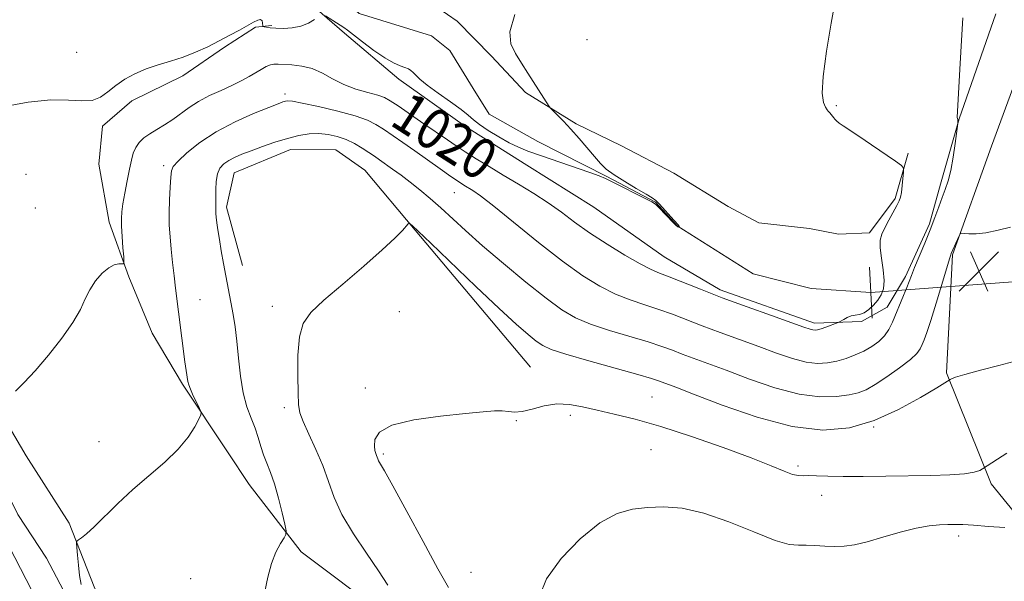
# Model space of a CAD drawing. Extents: x 2194800 to 2197700, y 314800 to 317700.
# Drawn here: x 2197138 to 2197331, y 317345 to 317456 of the extents above; entities that cross this region are included whole.
import ezdxf
from ezdxf.enums import TextEntityAlignment as Align

# ---------------------------------------------------------------- set-up
doc = ezdxf.new("R2010")
doc.units = 0
doc.header["$MEASUREMENT"] = 0
doc.linetypes.add('rvrstm', pattern=[117.1, 50, -3.9, 0.5, -3.9, 0.5, -3.9, 0.5, -3.9, 50])
for name, color, linetype, lineweight in [('DTM HARD BREAKLINE', 7, 'Continuous', 0), ('DTM SPOT ELEVATION', 2, 'Continuous', 13), ('INDEX CONTOUR', 41, 'Continuous', 13), ('INDEX CONTOUR LABEL', 244, 'Continuous', 0), ('INTERMEDIATE CONTOUR', 44, 'Continuous', 0), ('LARGE PIPE END', 7, 'Continuous', 13), ('SPOT ELEVATION', 7, 'Continuous', 0), ('STREAM - RIVER SINGLE LINE', 142, 'rvrstm', 0), ('STREAM - RIVER SINGLE LINE UNDER ROAD', 9, 'Continuous', 0)]:
    doc.layers.add(name, color=color, linetype=linetype, lineweight=lineweight)
doc.styles.add('Style-ITALICS', font='ITALICS.shx')

# ---------------------------------------------------------------- blocks, each defined once
blk = doc.blocks.new('SPOT')
at = {"layer": 'SPOT ELEVATION'}
for p, q in [((-3.910000000149012, -3.909999999974389), (3.819999999832362, 3.809999999997672)), ((-1.649999999906868, 3.770000000018626), (1.720000000204891, -3.929999999993015))]:
    blk.add_line(p, q, dxfattribs=at)

msp = doc.modelspace()

# ---------------------------------------------------------------- linework, layer by layer
at = {"layer": 'DTM HARD BREAKLINE'}
for points in [[(2197239.12, 317216.06, 1029.58), (2197230.72, 317238.17, 1029.29), (2197225.08, 317246.75, 1028.62), (2197215.55, 317258.2, 1028.33), (2197208.86, 317268.56, 1027.8), (2197199.68, 317279.65, 1027.41), (2197194.39, 317287.15, 1026.62), (2197182.38, 317300.75, 1026.34), (2197174.97, 317310.05, 1025.06), (2197164.01, 317321.86, 1023.39), (2197157.68, 317333.29, 1022.89), (2197152.41, 317344.35, 1022.53), (2197147.51, 317356.84, 1021.79), (2197139.06, 317370.05, 1020.9), (2197131.67, 317382.56, 1019.72), (2197126.05, 317395.04, 1019.54), (2197115.83, 317409.7, 1018.87), (2197110.93, 317422.54, 1018.41), (2197108.14, 317431.1, 1018.05), (2197106.08, 317443.21, 1017.59), (2197099.79, 317461.04, 1017.37)], [(2197329.27, 317456.72, 1022.56), (2197322.02, 317436.13, 1022.03), (2197318.38, 317423.34, 1021.6), (2197316.2, 317415.53, 1021.74), (2197311.51, 317405.24, 1021.67), (2197307.91, 317399.21, 1021.42), (2197302.91, 317396.4, 1020.39), (2197293.66, 317396.1, 1019.57), (2197275.2, 317402.63, 1019.54), (2197264.21, 317409.1, 1019.04), (2197250.4, 317418.8, 1018.75), (2197237.28, 317427.06, 1018.54), (2197225.24, 317434.61, 1018.47), (2197212.13, 317443.95, 1018.36), (2197201.51, 317452.91, 1018.22), (2197193.73, 317459.72, 1017.83)], [(2197217.92, 317459.21, 1017.72), (2197223.59, 317455.26, 1017.72), (2197230.31, 317448.46, 1017.83), (2197237.02, 317441.3, 1017.9), (2197246.94, 317435.19, 1018.11), (2197255.81, 317430.86, 1018.36), (2197266.09, 317425.46, 1018.51), (2197276.73, 317418.98, 1018.54), (2197282.75, 317415.74, 1018.75), (2197292.71, 317414.61, 1019.07), (2197298.4, 317413.51, 1019.32), (2197304.45, 317413.82, 1019.5), (2197309.47, 317420.55, 1019.75), (2197312.02, 317429.43, 1020.11)], [(2197266.87, 317271.03, 1030.75), (2197253.8, 317286.77, 1029.19), (2197246.38, 317293.93, 1028.01), (2197239.31, 317301.45, 1027.62), (2197231.91, 317311.82, 1026.87), (2197220.27, 317327.9, 1026.02), (2197209.31, 317339, 1025.31), (2197193.02, 317351.21, 1024.38), (2197182.79, 317364.44, 1023), (2197178.56, 317370.87, 1022.28), (2197169.75, 317384.09, 1021.79), (2197163.76, 317394.09, 1020.79), (2197159.21, 317405.15, 1020.15), (2197155.36, 317415.85, 1019.51), (2197153.3, 317427.25, 1018.44), (2197154.06, 317434.71, 1018.23), (2197159.79, 317439.66, 1018.3), (2197169.78, 317444.58, 1018.33), (2197178, 317450.22, 1018.16), (2197184.07, 317454.09, 1018.12), (2197187.28, 317454.43, 1017.84)], [(2197386.6, 317299.44, 1040.36), (2197362.59, 317327.34, 1035.63), (2197343.14, 317346.33, 1031.68), (2197328.31, 317364.57, 1028.37), (2197319.56, 317386.33, 1025.84), (2197320.77, 317409.45, 1024.13), (2197328.38, 317430.75, 1023.49), (2197335.99, 317451.34, 1023.32)], [(2197237.97, 317387.46, 1027.21), (2197215.37, 317414.29, 1026.11), (2197205.48, 317426.1, 1025.22), (2197199.82, 317430.05, 1025.15), (2197190.92, 317430.11, 1024.72), (2197179.86, 317425.55, 1024.86), (2197178.39, 317418.8, 1024.47), (2197181.52, 317407.4, 1024.65)], [(2197171.95, 317284.45, 1025.95), (2197169.16, 317293.36, 1025.34), (2197160.72, 317307.29, 1024.17), (2197150.84, 317321.59, 1023.39), (2197143.47, 317337.29, 1022.07), (2197135.74, 317352.29, 1021.47), (2197130.83, 317362.28, 1021.18), (2197124.85, 317373.7, 1020.79), (2197118.53, 317387.62, 1020.29), (2197110.08, 317401.2, 1020.01), (2197104.45, 317410.84, 1019.37), (2197101.31, 317420.82, 1018.44)]]:
    msp.add_polyline3d(points, dxfattribs=at)
at = {"layer": 'DTM SPOT ELEVATION'}
for p in [(2197249.03, 317451.69, 1018.54), (2197148.99, 317449.16, 1017.4), (2197189.84, 317441.03, 1021.61), (2197297.99, 317438.73, 1020.1), (2197166.02, 317426.99, 1021.65), (2197139.07, 317425.29, 1019.09), (2197223.02, 317421.69, 1022.79), (2197140.88, 317418.66, 1019.4), (2197173.19, 317400.7, 1022.95), (2197187.35, 317399.37, 1025.41), (2197212.27, 317398.34, 1027.22), (2197205.56, 317383.39, 1027.73), (2197261.83, 317381.62, 1027.04), (2197189.73, 317379.48, 1025.63), (2197245.81, 317378.01, 1028.38), (2197235.21, 317376.97, 1028.09), (2197305.26, 317375.74, 1026), (2197153.37, 317372.83, 1021.45), (2197209.09, 317370.4, 1028.25), (2197261.59, 317371.26, 1029.09), (2197290.43, 317368.09, 1027.68), (2197295.06, 317362.33, 1028.73), (2197321.94, 317354.35, 1030.47), (2197226.3, 317347.19, 1029.08), (2197171.36, 317346, 1023.04)]:
    msp.add_point(p, dxfattribs=at)
at = {"layer": 'INDEX CONTOUR', "flags": 128}
for points, elevation in [([(2197297.775, 317459.6510000001), (2197296.95, 317454.9201), (2197296.018, 317449.3850000001), (2197295.3489, 317444.4440000001), (2197295.205, 317441.1730000001), (2197295.447, 317439.3460000001), (2197295.8281, 317438.4160000001), (2197296.15, 317437.9060000001), (2197296.387, 317437.6270000001), (2197296.5589, 317437.463), (2197296.687, 317437.317), (2197296.925, 317436.9930000001), (2197297.4691, 317436.3460000001), (2197297.68, 317436.072), (2197297.985, 317435.7390000001), (2197298.486, 317435.3180000001), (2197299.291, 317434.7600000001), (2197302.394, 317432.7260000001), (2197304.865, 317431.0651000001), (2197309.579, 317427.8530000001), (2197310.745, 317427.018), (2197311.151, 317426.4730000001), (2197311.1459, 317425.7520000001), (2197310.87, 317423.057), (2197310.709, 317421.724), (2197310.547, 317420.7980000001), (2197310.294, 317420.052), (2197309.835, 317419.1340000001), (2197308.247, 317416.2440000001), (2197307.447, 317414.762), (2197306.869, 317413.545), (2197306.561, 317412.3570000001), (2197306.543, 317410.8530000001), (2197306.796, 317408.816), (2197307.131, 317406.539), (2197307.323, 317404.4400000001), (2197307.192, 317402.8359000001), (2197306.757, 317401.6259), (2197306.087, 317400.6080000001), (2197305.253, 317399.632), (2197304.328, 317398.7660000001), (2197303.39, 317398.132), (2197302.5, 317397.802), (2197301.657, 317397.6460000001), (2197300.848, 317397.4840000001), (2197300.073, 317397.187), (2197299.396, 317396.8230000001), (2197298.6, 317396.322), (2197298.324, 317396.192), (2197295.923, 317395.3040000001), (2197294.957, 317394.9710000001), (2197294.2699, 317394.7710000001), (2197293.7881, 317394.7030000001), (2197293.37, 317394.7440000001), (2197292.802, 317394.9040000001), (2197291.597, 317395.322), (2197285.275, 317397.5490000001), (2197280.444, 317399.2701000001), (2197275.545, 317401.072), (2197271.287, 317402.7260000001), (2197265.201, 317405.1850000001), (2197263.31, 317405.9130000001), (2197261.624, 317406.621), (2197259.499, 317407.7000000001), (2197256.493, 317409.42), (2197252.984, 317411.5711000001), (2197249.551, 317413.8210000001), (2197246.6269, 317415.9080000001), (2197244.033, 317417.8400000001), (2197241.443, 317419.6940000001), (2197238.612, 317421.53), (2197235.626, 317423.3400000001), (2197232.651, 317425.0981000001), (2197229.845, 317426.773), (2197227.3149, 317428.3159), (2197225.1599, 317429.6720000001), (2197223.392, 317430.8360000001), (2197221.696, 317432.0000000001), (2197217.0859, 317435.192), (2197212.0129, 317438.6670000001), (2197210.473, 317439.691), (2197209.332, 317440.3), (2197208.008, 317440.7550000001), (2197206.075, 317441.2830000001), (2197203.735, 317441.969), (2197201.345, 317442.8620000001), (2197199.179, 317443.964), (2197197.1769, 317445.0850000001), (2197195.193, 317445.986), (2197193.146, 317446.4970000001), (2197191.202, 317446.7110000001), (2197188.466, 317446.8520000001), (2197187.668, 317446.855), (2197186.962, 317446.7151), (2197186.151, 317446.3700000001), (2197185.1891, 317445.8450000001), (2197182.782, 317444.427), (2197181.261, 317443.5910000001), (2197179.441, 317442.687), (2197177.304, 317441.7220000001), (2197175.039, 317440.6840000001), (2197172.886, 317439.5600000001), (2197171.022, 317438.3500000001), (2197167.811, 317435.9790000001), (2197166.234, 317434.9710000001), (2197164.705, 317434.0730000001), (2197163.324, 317433.2280000001), (2197162.173, 317432.3840000001), (2197161.26, 317431.5000000001), (2197160.572, 317430.5351000001), (2197160.084, 317429.4330000001), (2197159.705, 317428.061), (2197159.33, 317426.268), (2197158.886, 317424.0020000001), (2197158.43, 317421.5960000001), (2197158.053, 317419.4780000001), (2197157.826, 317417.9280000001), (2197157.741, 317416.6270000001), (2197157.775, 317415.1040000001), (2197157.897, 317413.0590000001), (2197158.055, 317410.866), (2197158.196, 317409.072), (2197158.257, 317408.0780000001), (2197158.1671, 317407.7200000001), (2197157.847, 317407.6900000001), (2197157.239, 317407.6990000001), (2197156.3629, 317407.523), (2197155.257, 317406.9550000001), (2197153.982, 317405.856), (2197152.691, 317404.3500000001), (2197151.562, 317402.6300000001), (2197150.672, 317400.817), (2197149.707, 317398.7561000001), (2197148.256, 317396.2200000001), (2197146.054, 317393.1049), (2197143.426, 317389.7860000001), (2197140.842, 317386.7610000001), (2197138.688, 317384.4170000001), (2197136.994, 317382.7180000001)], 1020), ([(2197330.982, 317355.9830000001), (2197327.82, 317356.24), (2197324.877, 317356.4560000001), (2197322.739, 317356.5710000001), (2197321.187, 317356.6020000001), (2197319.7981, 317356.5900000001), (2197318.197, 317356.5420000001), (2197316.188, 317356.3530000001), (2197313.624, 317355.887), (2197310.463, 317355.0740000001), (2197307.088, 317354.1010000001), (2197303.986, 317353.2210000001), (2197301.5141, 317352.6340000001), (2197299.499, 317352.334), (2197297.633, 317352.2610000001), (2197295.691, 317352.3470000001), (2197293.764, 317352.4820000001), (2197292.027, 317352.5490000001), (2197290.515, 317352.5160000001), (2197288.705, 317352.697), (2197285.939, 317353.4950000001), (2197281.804, 317355.1360000001), (2197276.87, 317357.1390000001), (2197271.954, 317358.8500000001), (2197267.705, 317359.7710000001), (2197264.092, 317360.0329), (2197260.916, 317359.9230000001), (2197257.962, 317359.6080000001), (2197254.946, 317358.7520000001), (2197251.57, 317356.8981), (2197247.713, 317353.7810000001), (2197243.972, 317349.9029), (2197241.122, 317345.963), (2197239.727, 317342.5320000001)], 1030)]:
    msp.add_lwpolyline(points, dxfattribs=dict(at, elevation=elevation))
at = {"layer": 'INTERMEDIATE CONTOUR', "flags": 128}
for points, elevation in [([(2197195.6349, 317455.637), (2197194.431, 317454.909), (2197192.933, 317454.295), (2197191.235, 317453.9650000001), (2197189.532, 317453.871), (2197188.045, 317453.9120000001), (2197186.9479, 317453.9990000001), (2197186.214, 317454.094), (2197185.7701, 317454.1730000001), (2197185.542, 317454.2290000001), (2197185.46, 317454.3280000001), (2197185.445, 317454.9450000001), (2197185.347, 317455.355), (2197185.062, 317455.5910000001), (2197184.506, 317455.5000000001), (2197183.641, 317455.094), (2197180.887, 317453.5510000001), (2197179.034, 317452.528), (2197176.943, 317451.4190000001), (2197174.675, 317450.2860000001), (2197172.287, 317449.2021000001), (2197169.835, 317448.2409000001), (2197167.371, 317447.4430000001), (2197164.946, 317446.7151), (2197162.609, 317445.932), (2197160.409, 317444.9940000001), (2197158.401, 317443.9060000001), (2197156.636, 317442.704), (2197155.121, 317441.4570000001), (2197153.67, 317440.3810000001), (2197152.046, 317439.7280000001), (2197150.021, 317439.6410000001), (2197147.374, 317439.8180000001), (2197143.891, 317439.8500000001), (2197139.476, 317439.405), (2197134.512, 317438.4790000001)], 1018), ([(2197322.777, 317455.958), (2197322.426, 317450.403), (2197322.108, 317444.686), (2197321.68, 317436.4330000001), (2197321.69, 317436.2070000001), (2197321.777, 317436.0430000001), (2197321.811, 317435.9180000001), (2197321.816, 317435.736), (2197321.763, 317435.213), (2197321.277, 317431.3250000001), (2197320.889, 317428.6120000001), (2197320.418, 317426.0020000001), (2197319.892, 317423.9620000001), (2197319.3189, 317422.3150000001), (2197318.704, 317420.7250000001), (2197318.043, 317418.9110000001), (2197317.289, 317416.807), (2197316.383, 317414.4040000001), (2197315.31, 317411.7531000001), (2197313.309, 317406.9720000001), (2197312.702, 317405.4379000001), (2197312.266, 317404.268), (2197311.797, 317403.0501000001), (2197311.147, 317401.4770000001), (2197308.9401, 317396.2670000001), (2197308.242, 317394.86), (2197307.39, 317393.615), (2197306.276, 317392.5020000001), (2197304.919, 317391.507), (2197303.368, 317390.6190000001), (2197301.675, 317389.8350000001), (2197299.892, 317389.1670000001), (2197298.075, 317388.633), (2197296.244, 317388.2670000001), (2197294.278, 317388.165), (2197292.02, 317388.437), (2197289.345, 317389.155), (2197286.256, 317390.2220000001), (2197282.788, 317391.501), (2197275.206, 317394.236), (2197271.649, 317395.5460000001), (2197265.799, 317397.8180000001), (2197263.1389, 317398.7880000001), (2197260.395, 317399.6851000001), (2197257.549, 317400.6350000001), (2197254.628, 317401.7891000001), (2197251.604, 317403.3050000001), (2197248.245, 317405.3840000001), (2197244.263, 317408.2381000001), (2197239.561, 317411.9070000001), (2197230.799, 317418.991), (2197228.194, 317421.013), (2197226.684, 317422.0780000001), (2197224.906, 317423.1620000001), (2197223.8669, 317423.8310000001), (2197222.38, 317424.8430000001), (2197220.29, 317426.311), (2197215.275, 317429.8620000001), (2197212.934, 317431.4970000001), (2197209.14, 317434.0950000001), (2197207.666, 317435.0459), (2197206.005, 317435.8750000001), (2197203.611, 317436.7150000001), (2197200.182, 317437.6490000001), (2197196.405, 317438.5490000001), (2197193.211, 317439.24), (2197191.289, 317439.5930000001), (2197190.363, 317439.6760000001), (2197189.9141, 317439.606), (2197189.44, 317439.452), (2197188.499, 317439.0960000001), (2197186.665, 317438.3720000001), (2197183.69, 317437.1620000001), (2197180.032, 317435.5310000001), (2197176.325, 317433.5910000001), (2197173.116, 317431.485), (2197170.593, 317429.4780000001), (2197168.853, 317427.865), (2197167.926, 317426.8040000001), (2197167.563, 317425.914), (2197167.445, 317424.6760000001), (2197167.318, 317422.7230000001), (2197167.185, 317420.278), (2197167.111, 317417.7150000001), (2197167.148, 317415.3180000001), (2197167.289, 317413.001), (2197167.51, 317410.5870000001), (2197167.788, 317407.9731000001), (2197168.088, 317405.3389000001), (2197168.376, 317402.9380000001), (2197170.217, 317388.5260000001), (2197170.457, 317386.8200000001), (2197170.795, 317384.6190000001), (2197170.946, 317384.012), (2197171.278, 317383.1249000001), (2197171.849, 317381.856), (2197172.515, 317380.4700000001), (2197173.079, 317379.327), (2197173.372, 317378.6489), (2197173.3379, 317378.1170000001), (2197172.948, 317377.2750000001), (2197172.157, 317375.7791), (2197170.849, 317373.7330000001), (2197168.895, 317371.3500000001), (2197166.2411, 317368.8130000001), (2197159.992, 317363.458), (2197157.053, 317360.7210000001), (2197152.427, 317356.153), (2197150.93, 317354.7910000001), (2197149.936, 317353.9970000001), (2197149.337, 317353.583), (2197149.0331, 317353.3360000001), (2197148.945, 317352.9530000001), (2197148.995, 317352.1020000001), (2197149.121, 317350.5730000001), (2197149.308, 317348.616), (2197149.551, 317346.6020000001), (2197149.848, 317344.8190000001)], 1022), ([(2197234.881, 317456.5680000001), (2197233.897, 317453.1780000001), (2197234.129, 317450.855), (2197235.057, 317448.9830000001), (2197236.231, 317447.067), (2197237.476, 317445.105), (2197241.627, 317438.5910000001), (2197241.9181, 317438.23), (2197243.241, 317436.914), (2197244.436, 317435.6900000001), (2197245.888, 317434.1250000001), (2197247.497, 317432.295), (2197250.524, 317428.7290000001), (2197251.6811, 317427.409), (2197252.84, 317426.2970000001), (2197254.361, 317425.153), (2197256.453, 317423.8230000001), (2197258.729, 317422.4750000001), (2197260.654, 317421.3640000001), (2197261.849, 317420.6450000001), (2197262.575, 317420.1020000001), (2197263.25, 317419.4220000001), (2197266.11, 317416.24), (2197267.064, 317415.23), (2197267.147, 317415.1000000001), (2197267.27, 317414.8150000001), (2197267.259, 317414.802), (2197266.895, 317414.9480000001), (2197266.7849, 317415.0060000001), (2197266.549, 317415.2180000001), (2197266.028, 317415.753), (2197263.153, 317418.78), (2197262.502, 317419.388), (2197261.796, 317419.8480000001), (2197260.576, 317420.4820000001), (2197254.121, 317423.7550000001), (2197252.708, 317424.452), (2197251.448, 317424.985), (2197249.595, 317425.6490000001), (2197239.922, 317428.937), (2197237.485, 317429.8100000001), (2197235.6029, 317430.5820000001), (2197233.805, 317431.4680000001), (2197231.758, 317432.611), (2197229.689, 317433.8679000001), (2197227.9599, 317435.0290000001), (2197226.784, 317435.9610000001), (2197225.772, 317436.8510000001), (2197224.387, 317437.9660000001), (2197222.279, 317439.4780000001), (2197219.8539, 317441.1690000001), (2197217.707, 317442.7220000001), (2197216.2881, 317443.8920000001), (2197215.466, 317444.7050000001), (2197214.962, 317445.257), (2197214.529, 317445.6389000001), (2197214.031, 317445.9290000001), (2197213.362, 317446.2011000001), (2197212.419, 317446.5460000001), (2197211.124, 317447.1220000001), (2197209.401, 317448.1040000001), (2197207.261, 317449.572), (2197205.057, 317451.2160000001), (2197202.073, 317453.5240000001), (2197201.341, 317454.0640000001), (2197200.6409, 317454.5330000001), (2197197.797, 317456.329)], 1018), ([(2197332.09, 317414.9230000001), (2197329.678, 317414.2830000001), (2197327.292, 317413.7820000001), (2197325.358, 317413.5780000001), (2197323.939, 317413.5930000001), (2197323.01, 317413.6880000001), (2197322.511, 317413.7280000001), (2197322.259, 317413.5949), (2197322.038, 317413.1740000001), (2197320.502, 317409.7520000001), (2197320.4111, 317409.501), (2197320.161, 317408.719), (2197319.609, 317406.8940000001), (2197317.554, 317400.0100000001), (2197316.504, 317396.6030000001), (2197315.726, 317394.258), (2197315.187, 317392.8080000001), (2197314.798, 317391.8620000001), (2197314.425, 317391.0590000001), (2197313.767, 317390.16), (2197312.481, 317388.9530000001), (2197310.376, 317387.3260000001), (2197307.874, 317385.5611), (2197305.547, 317384.0370000001), (2197303.789, 317383.0360000001), (2197302.272, 317382.4400000001), (2197300.488, 317382.0330000001), (2197298.009, 317381.686), (2197294.741, 317381.6170000001), (2197290.67, 317382.1310000001), (2197285.887, 317383.4070000001), (2197280.915, 317385.1220000001), (2197276.38, 317386.8310000001), (2197272.764, 317388.181), (2197267.753, 317390.0200000001), (2197265.832, 317390.7560000001), (2197263.767, 317391.513), (2197261.078, 317392.3910000001), (2197253.474, 317394.6490000001), (2197249.757, 317395.8770000001), (2197246.791, 317397.126), (2197244.113, 317398.6919000001), (2197241.023, 317400.9480000001), (2197237.056, 317404.1080000001), (2197232.672, 317407.7450000001), (2197228.561, 317411.2700000001), (2197225.254, 317414.2220000001), (2197220.388, 317418.6960000001), (2197218.301, 317420.5290000001), (2197216.309, 317422.1880000001), (2197214.405, 317423.6960000001), (2197212.5939, 317425.067), (2197210.941, 317426.2759000001), (2197208.381, 317428.088), (2197207.359, 317428.79), (2197206.268, 317429.5231), (2197204.956, 317430.3800000001), (2197203.448, 317431.2760000001), (2197201.81, 317432.0850000001), (2197200.098, 317432.7000000001), (2197198.321, 317433.0930000001), (2197196.4809, 317433.2520000001), (2197194.566, 317433.17), (2197192.524, 317432.8510000001), (2197190.293, 317432.3030000001), (2197187.861, 317431.55), (2197185.417, 317430.7000000001), (2197183.201, 317429.8800000001), (2197181.395, 317429.182), (2197179.96, 317428.5690000001), (2197178.797, 317427.9679), (2197177.833, 317427.3010000001), (2197177.082, 317426.459), (2197176.578, 317425.327), (2197176.335, 317423.8570000001), (2197176.271, 317422.2700000001), (2197176.279, 317420.8530000001), (2197176.244, 317418.594), (2197176.253, 317418.1220000001), (2197176.292, 317417.5760000001), (2197176.367, 317416.8310000001), (2197176.488, 317415.7750000001), (2197176.678, 317414.3460000001), (2197176.961, 317412.4940000001), (2197177.349, 317410.2271000001), (2197177.792, 317407.7810000001), (2197179.6691, 317397.7629000001), (2197180.0519, 317395.3840000001), (2197180.41, 317392.5401), (2197180.735, 317389.2000000001), (2197181.108, 317385.686), (2197181.631, 317382.409), (2197182.366, 317379.6830000001), (2197183.199, 317377.425), (2197183.976, 317375.4600000001), (2197184.586, 317373.633), (2197185.1, 317371.903), (2197185.635, 317370.2500000001), (2197186.28, 317368.6200000001), (2197187.019, 317366.8030000001), (2197187.805, 317364.552), (2197188.587, 317361.7640000001), (2197189.283, 317358.9190000001), (2197189.802, 317356.6400000001), (2197190.0639, 317355.3510000001), (2197190.024, 317354.6660000001), (2197189.6491, 317354.0000000001), (2197188.942, 317352.8640000001), (2197188.056, 317351.1740000001), (2197187.184, 317348.9440000001), (2197186.471, 317346.2550000001), (2197185.878, 317343.4570000001)], 1024), ([(2197332.776, 317388.577), (2197329.798, 317387.8010000001), (2197326.2631, 317386.8690000001), (2197323.19, 317386.0310000001), (2197321.348, 317385.4830000001), (2197320.524, 317385.186), (2197320.256, 317385.0471000001), (2197317.638, 317383.4180000001), (2197314.433, 317381.4730000001), (2197310.154, 317379.1180000001), (2197305.375, 317376.9680000001), (2197300.508, 317375.5590000001), (2197295.296, 317375.126), (2197289.32, 317375.8240000001), (2197282.43, 317377.6580000001), (2197275.574, 317380.023), (2197269.972, 317382.1620000001), (2197266.508, 317383.4970000001), (2197263.1041, 317384.7710000001), (2197261.735, 317385.209), (2197259.016, 317385.9950000001), (2197249.399, 317388.6630000001), (2197244.885, 317389.9660000001), (2197242.028, 317390.9060000001), (2197240.377, 317391.6690000001), (2197239.121, 317392.5440000001), (2197237.529, 317393.829), (2197235.199, 317395.856), (2197231.813, 317398.9670000001), (2197227.285, 317403.263), (2197218.42, 317411.7870000001), (2197215.969, 317414.1180000001), (2197214.816, 317415.1830000001), (2197214.394, 317415.5470000001), (2197214.201, 317415.6660000001), (2197214, 317415.5540000001), (2197212.854, 317414.2380000001), (2197211.399, 317412.74), (2197208.915, 317410.4279000001), (2197205.268, 317407.2490000001), (2197201.154, 317403.735), (2197197.473, 317400.5650000001), (2197194.927, 317398.1751000001), (2197193.418, 317396.0420000001), (2197192.653, 317393.405), (2197192.356, 317389.778), (2197192.335, 317385.7939), (2197192.42, 317382.3630000001), (2197192.505, 317380.11), (2197192.746, 317378.5220000001), (2197193.366, 317376.8010000001), (2197194.495, 317374.344), (2197195.898, 317371.3310000001), (2197197.248, 317368.137), (2197198.339, 317365.0380000001), (2197199.457, 317361.91), (2197201.011, 317358.5310000001), (2197203.253, 317354.784), (2197205.821, 317350.98), (2197208.2, 317347.5370000001), (2197210.026, 317344.719)], 1026), ([(2197331.41, 317370.588), (2197326.644, 317367.513), (2197326.083, 317367.2099000001), (2197324.993, 317366.8480000001), (2197323.1, 317366.5301000001), (2197320.22, 317366.329), (2197316.514, 317366.2200000001), (2197307.654, 317366.084), (2197303.192, 317366.0330000001), (2197299.286, 317366.028), (2197296.2751, 317366.0829), (2197294.089, 317366.155), (2197292.549, 317366.187), (2197291.457, 317366.1560000001), (2197290.511, 317366.1850000001), (2197289.384, 317366.4350000001), (2197287.735, 317367.0470000001), (2197285.158, 317368.0970000001), (2197281.234, 317369.6450000001), (2197275.777, 317371.675), (2197269.542, 317373.865), (2197263.518, 317375.8200000001), (2197258.489, 317377.241), (2197254.419, 317378.2330000001), (2197251.066, 317378.9969), (2197248.197, 317379.6730000001), (2197245.619, 317380.1450000001), (2197243.15, 317380.2320000001), (2197240.671, 317379.8420000001), (2197238.331, 317379.2299), (2197236.345, 317378.7390000001), (2197234.845, 317378.6170000001), (2197233.636, 317378.741), (2197232.44, 317378.8900000001), (2197230.9449, 317378.8850000001), (2197228.704, 317378.7010000001), (2197225.237, 317378.3540000001), (2197220.362, 317377.8450000001), (2197215.1, 317377.11), (2197210.769, 317376.0700000001), (2197208.3481, 317374.708), (2197207.455, 317373.2470000001), (2197207.367, 317371.9710000001), (2197207.475, 317371.0930000001), (2197207.625, 317370.535), (2197207.774, 317370.1490000001), (2197208.02, 317369.4570000001), (2197208.192, 317369.0810000001), (2197209.318, 317367.1440000001), (2197210.987, 317364.1540000001), (2197213.714, 317359.155), (2197216.921, 317353.2500000001), (2197219.835, 317347.9139), (2197221.9, 317344.2320000001)], 1028)]:
    msp.add_lwpolyline(points, dxfattribs=dict(at, elevation=elevation))
at = {"layer": 'LARGE PIPE END', "elevation": 1018.55, "flags": 128}
msp.add_lwpolyline([(2197304.97, 317397.08), (2197304.49, 317407.06)], dxfattribs=at)
at = {"layer": 'STREAM - RIVER SINGLE LINE'}
for points in [[(2197304.73, 317402.07, 1018.55), (2197293, 317402.86, 1018.54), (2197281.63, 317405.78, 1018.53), (2197266.74, 317415.13, 1017.98), (2197262.5, 317419.78, 1017.97), (2197252.93, 317424.82, 1017.95), (2197239.45, 317431.67, 1017.48), (2197229.88, 317437.07, 1017.16), (2197226.71, 317442.07, 1017.13), (2197222.13, 317449.57, 1017.06), (2197218.59, 317452.44, 1016.95), (2197204.39, 317456.8, 1016.95), (2197199.43, 317461.1, 1016.84), (2197195.19, 317465.4, 1016.41)], [(2197231.46, 317210.47, 1027.75), (2197227.62, 317217.1, 1027.75), (2197225.22, 317230.28, 1027.61), (2197219.95, 317242.06, 1027.14), (2197207.27, 317262.06, 1026.25), (2197191.39, 317281.74, 1025.12), (2197178.29, 317292.49, 1023.8), (2197165.58, 317306.81, 1022.91), (2197157.13, 317321.1, 1021.98), (2197148.71, 317339.3, 1021.49), (2197143.09, 317350.01, 1020.85), (2197137.45, 317358.59, 1020.6), (2197130.07, 317373.22, 1019.53), (2197123.07, 317390.34, 1019.04), (2197115.29, 317398.58, 1018.64), (2197108.26, 317411.08, 1018.54), (2197104.77, 317422.13, 1018.39), (2197104.08, 317425.34, 1018.32), (2197101.66, 317436.03, 1017.54), (2197095.72, 317453.14, 1016.87), (2197092.23, 317463.13, 1016.62)]]:
    msp.add_polyline3d(points, dxfattribs=at)
at = {"layer": 'STREAM - RIVER SINGLE LINE UNDER ROAD', "extrusion": (-0.04515169346341558, -0.003401366080619918, 0.9989743516658331), "elevation": -99274.12492360047, "flags": 128}
msp.add_lwpolyline([(-151445.6609167382, 2212753.040586543), (-151445.6609167382, 2212713.729309534)], dxfattribs=at)

# ---------------------------------------------------------------- block references
at = {"layer": 'SPOT ELEVATION'}
msp.add_blockref('SPOT', (2197325.939, 317406.261, 1024.435), dxfattribs=at)

# ---------------------------------------------------------------- texts
at = {"layer": 'INDEX CONTOUR LABEL', "style": 'Style-ITALICS', "width": 0.8749999999999999}
msp.add_text('1020', height=8.000000000000002, rotation=327.2999994903667, dxfattribs=at).set_placement((2197212.264, 317438.496, 1020), align=Align.MIDDLE_LEFT)

doc.saveas('drawing.dxf')
